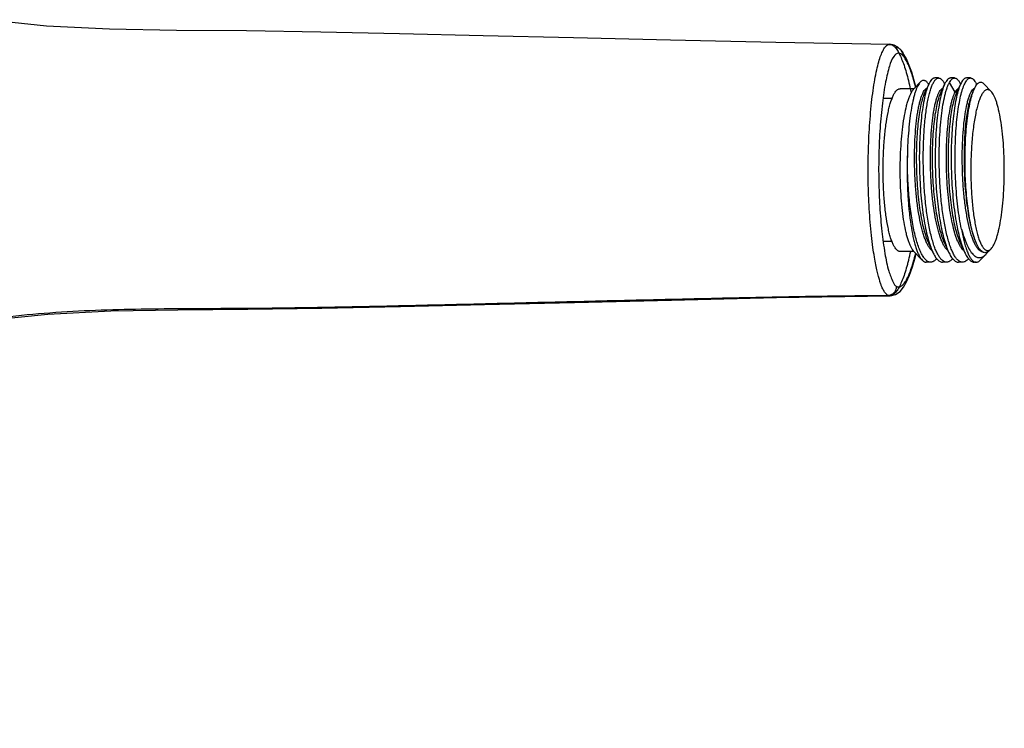
# Model space of a CAD drawing. Units: millimetres. Extents: x 1165 to 2168, y -1288 to -616.
# Drawn here: x 1400 to 1510, y -1184 to -1105 of the extents above; entities that cross this region are included whole.
import ezdxf

# ---------------------------------------------------------------- set-up
doc = ezdxf.new("R2010")
doc.units = ezdxf.units.MM
doc.header["$LTSCALE"] = 3
doc.layers.get('0').update_dxf_attribs({"lineweight": 25})

msp = doc.modelspace()

# ---------------------------------------------------------------- linework, layer by layer
at = {"color": 7, "linetype": 'Continuous'}
for p, q in [((1502.36, -1111.307), (1501.918, -1111.307)), ((1504.138, -1111.307), (1503.696, -1111.307)), ((1505.916, -1111.307), (1505.474, -1111.307)), ((1499.605, -1112.507), (1498.047, -1112.507)), ((1499.593, -1112.52), (1500.313, -1111.766)), ((1501.255, -1111.99), (1500.778, -1113.015)), ((1503.034, -1111.99), (1502.556, -1113.014)), ((1503.028, -1112.001), (1503.021, -1111.987)), ((1504.21, -1112.873), (1503.568, -1111.807)), ((1504.811, -1111.99), (1504.334, -1113.014)), ((1504.806, -1112.001), (1504.8, -1111.987)), ((1504.904, -1111.807), (1504.811, -1111.99)), ((1506.362, -1112.479), (1506.113, -1113.013)), ((1506.611, -1112.059), (1506.579, -1111.989)), ((1508.227, -1112.813), (1507.411, -1111.959)), ((1497.146, -1113.607), (1496.138, -1113.607)), ((1504.4, -1112.873), (1504.21, -1112.873)), ((1497.146, -1129.608), (1496.157, -1129.608)), ((1501.22, -1129.751), (1501.697, -1130.776)), ((1502.998, -1129.751), (1503.475, -1130.776)), ((1504.775, -1129.749), (1505.252, -1130.772)), ((1499.605, -1130.708), (1498.047, -1130.708)), ((1499.593, -1130.695), (1500.527, -1131.673)), ((1507.627, -1131.03), (1507.013, -1131.673)), ((1508.227, -1130.402), (1508.046, -1130.592)), ((1501.47, -1131.908), (1500.982, -1131.908)), ((1503.249, -1131.908), (1502.807, -1131.908)), ((1505.027, -1131.908), (1504.585, -1131.908)), ((1506.558, -1131.908), (1506.364, -1131.908))]:
    msp.add_line(p, q, dxfattribs=at)
for points in [[(1496.905, -1107.542), (1484.159, -1107.342), (1472.387, -1107.076), (1461.535, -1106.82), (1451.47, -1106.575), (1442.087, -1106.351), (1433.294, -1106.164), (1425.006, -1106.048), (1417.168, -1105.998), (1409.709, -1105.863), (1402.639, -1105.499), (1395.97, -1104.785)], [(1498.167, -1108.185), (1497.811, -1107.854), (1497.375, -1107.624), (1496.9, -1107.541)], [(1499.822, -1112.279), (1499.371, -1110.645), (1498.783, -1109.155), (1498.165, -1108.183)], [(1496.926, -1135.673), (1497.54, -1135.537), (1498.053, -1135.178), (1498.439, -1134.707), (1498.78, -1134.117), (1499.108, -1133.371), (1499.435, -1132.435), (1499.758, -1131.285), (1499.835, -1130.949)], [(1396.136, -1138.407), (1402.797, -1137.706), (1409.859, -1137.349), (1417.312, -1137.218), (1425.152, -1137.169), (1433.437, -1137.051), (1442.231, -1136.865), (1451.614, -1136.641), (1461.671, -1136.396), (1472.503, -1136.14), (1484.239, -1135.873), (1496.932, -1135.673)]]:
    msp.add_lwpolyline(points, dxfattribs=at)
for centre, radius, start, end in [((1499.449, -1113.114), 2.1, 31.45432, 32.01114), ((1499.934, -1113.428), 3.407, 25.01106, 25.57967), ((1506.508, -1112.789), 0.365, 112.43034, 114.19092), ((1509.398, -1113.892), 3.349, 153.2787, 155.04517), ((1547.933, -1121.604), 49.093, 178.14267, 180.00374)]:
    msp.add_arc(centre, radius, start, end, dxfattribs=at)
for points, knots in [([(1496.69, -1135.613), (1496.667, -1135.603), (1496.619, -1135.577), (1496.55, -1135.523), (1496.476, -1135.451), (1496.397, -1135.357), (1496.31, -1135.235), (1496.217, -1135.08), (1496.115, -1134.885), (1496.005, -1134.64), (1495.887, -1134.332), (1495.759, -1133.948), (1495.623, -1133.472), (1495.478, -1132.885), (1495.325, -1132.16), (1495.166, -1131.268), (1495.003, -1130.173), (1494.847, -1128.877), (1494.711, -1127.435), (1494.606, -1125.928), (1494.532, -1124.423), (1494.49, -1122.944), (1494.476, -1121.487), (1494.492, -1120.026), (1494.537, -1118.541), (1494.613, -1117.035), (1494.721, -1115.537), (1494.86, -1114.092), (1495.027, -1112.743), (1495.217, -1111.522), (1495.425, -1110.452), (1495.648, -1109.55), (1495.876, -1108.824), (1496.11, -1108.27), (1496.342, -1107.877), (1496.584, -1107.616), (1496.874, -1107.516), (1497.061, -1107.559), (1497.144, -1107.598)], [0, 0, 0, 0, 0.0026412, 0.0055301, 0.0089833, 0.0131532, 0.0181917, 0.0242784, 0.0316719, 0.0407183, 0.0518367, 0.0654796, 0.0821712, 0.1025784, 0.1275447, 0.1580867, 0.195469, 0.241091, 0.2919152, 0.3439665, 0.3959115, 0.4463972, 0.4957167, 0.5453234, 0.5961517, 0.6480793, 0.6999458, 0.7501163, 0.7968855, 0.8393496, 0.8767928, 0.9085728, 0.9345565, 0.9548147, 0.9699963, 0.9813341, 0.9905228, 1, 1, 1, 1]), ([(1497.144, -1107.598), (1497.183, -1107.616), (1497.262, -1107.663), (1497.375, -1107.755), (1497.447, -1107.829), (1497.484, -1107.87)], [0, 0, 0, 0, 0.2919396, 0.6231911, 1, 1, 1, 1]), ([(1497.484, -1107.87), (1497.602, -1107.873), (1497.849, -1107.924), (1498.164, -1108.141), (1498.362, -1108.467), (1498.398, -1108.715), (1498.394, -1108.833)], [0, 0, 0, 0, 0.2428189, 0.5010344, 0.758777, 1, 1, 1, 1]), ([(1497.484, -1107.87), (1497.525, -1107.916), (1497.675, -1108.102), (1497.909, -1108.483), (1498.178, -1109.048), (1498.439, -1109.72), (1498.693, -1110.499), (1498.935, -1111.377), (1499.132, -1112.214), (1499.244, -1112.755), (1499.287, -1112.97)], [0, 0, 0, 0, 0.00641023, 0.02443788, 0.04574634, 0.07057563, 0.09840342, 0.1298389, 0.16411584, 0.18660522, 0.18660522, 0.18660522, 0.18660522]), ([(1498.394, -1108.833), (1498.264, -1108.678), (1497.847, -1108.369), (1497.153, -1109.032), (1496.806, -1110.157), (1496.362, -1111.927), (1496.041, -1114.244), (1495.79, -1116.947), (1495.658, -1119.842), (1495.647, -1122.783), (1495.762, -1125.661), (1495.985, -1128.379), (1496.308, -1130.77), (1496.693, -1132.719), (1497.134, -1133.896), (1497.472, -1134.562), (1497.674, -1134.622)], [0, 0, 0, 0, 0.0220244, 0.0447968, 0.0877712, 0.1540732, 0.2420337, 0.3434334, 0.4501173, 0.558329, 0.66424, 0.7645671, 0.8554283, 0.9290498, 0.9769251, 1, 1, 1, 1]), ([(1499.786, -1112.317), (1499.769, -1112.249), (1499.681, -1111.9), (1499.517, -1111.306), (1499.278, -1110.57), (1499.033, -1109.936), (1498.783, -1109.406), (1498.568, -1109.05), (1498.431, -1108.876), (1498.394, -1108.833)], [0.86086591, 0.86086591, 0.86086591, 0.86086591, 0.8686443, 0.9006418, 0.92895793, 0.95414605, 0.97562204, 0.99364251, 1, 1, 1, 1]), ([(1500.663, -1121.608), (1500.644, -1120.938), (1500.634, -1119.623), (1500.698, -1117.714), (1500.815, -1116.205), (1500.948, -1115.092), (1501.06, -1114.345), (1501.186, -1113.668), (1501.325, -1113.067), (1501.475, -1112.547), (1501.634, -1112.113), (1501.801, -1111.769), (1501.953, -1111.545), (1502.081, -1111.419), (1502.172, -1111.355), (1502.265, -1111.316), (1502.329, -1111.307), (1502.36, -1111.307)], [0, 0, 0, 0, 0.1873815, 0.3676638, 0.5342446, 0.610494, 0.6811274, 0.7455402, 0.8032075, 0.853706, 0.8967508, 0.9322454, 0.9604236, 0.9720403, 0.9822537, 0.9914135, 1, 1, 1, 1]), ([(1501.918, -1111.307), (1501.889, -1111.307), (1501.83, -1111.315), (1501.744, -1111.349), (1501.658, -1111.404), (1501.539, -1111.513), (1501.396, -1111.708), (1501.302, -1111.888), (1501.255, -1111.99)], [0, 0, 0, 0, 0.0860719, 0.1770928, 0.2775774, 0.3905954, 0.6615764, 1, 1, 1, 1]), ([(1502.36, -1111.307), (1502.387, -1111.307), (1502.445, -1111.314), (1502.529, -1111.347), (1502.612, -1111.399), (1502.729, -1111.503), (1502.868, -1111.688), (1502.961, -1111.86), (1503.007, -1111.957)], [0, 0, 0, 0, 0.0870338, 0.1789715, 0.2799997, 0.3931711, 0.6635239, 1, 1, 1, 1]), ([(1503.696, -1111.307), (1503.667, -1111.307), (1503.608, -1111.315), (1503.522, -1111.349), (1503.437, -1111.404), (1503.318, -1111.513), (1503.174, -1111.708), (1503.081, -1111.888), (1503.033, -1111.99)], [0, 0, 0, 0, 0.0860111, 0.1771068, 0.2775849, 0.3905573, 0.6615886, 1, 1, 1, 1]), ([(1503.567, -1111.807), (1503.609, -1111.732), (1503.692, -1111.598), (1503.816, -1111.456), (1503.917, -1111.378), (1503.99, -1111.337), (1504.064, -1111.313), (1504.114, -1111.307), (1504.138, -1111.307)], [0, 0, 0, 0, 0.3263496, 0.5931395, 0.7075559, 0.811303, 0.9074765, 1, 1, 1, 1]), ([(1504.138, -1111.307), (1504.167, -1111.307), (1504.226, -1111.315), (1504.312, -1111.349), (1504.397, -1111.404), (1504.481, -1111.48), (1504.563, -1111.577), (1504.678, -1111.743), (1504.752, -1111.886), (1504.8, -1111.987)], [0, 0, 0, 0, 0.0861068, 0.1770826, 0.2776896, 0.3906555, 0.5181747, 0.6618889, 1, 1, 1, 1]), ([(1504.912, -1128.202), (1504.83, -1127.81), (1504.681, -1126.988), (1504.504, -1125.704), (1504.364, -1124.339), (1504.266, -1122.919), (1504.209, -1121.473), (1504.194, -1120.03), (1504.221, -1118.618), (1504.288, -1117.267), (1504.394, -1116.001), (1504.534, -1114.848), (1504.705, -1113.829), (1504.877, -1113.076), (1505.031, -1112.559), (1505.146, -1112.234), (1505.265, -1111.957), (1505.387, -1111.727), (1505.513, -1111.545), (1505.642, -1111.411), (1505.776, -1111.327), (1505.872, -1111.307), (1505.916, -1111.307)], [0, 0, 0, 0, 0.0692536, 0.1443326, 0.2238558, 0.3063297, 0.390189, 0.4738305, 0.5556523, 0.6340901, 0.7076522, 0.7749586, 0.8347762, 0.8860684, 0.9082675, 0.9280742, 0.9454541, 0.9604199, 0.9730489, 0.9835395, 0.9922879, 1, 1, 1, 1]), ([(1505.474, -1111.307), (1505.425, -1111.307), (1505.317, -1111.333), (1505.17, -1111.436), (1505.029, -1111.598), (1504.946, -1111.732), (1504.904, -1111.807)], [0, 0, 0, 0, 0.1880185, 0.4057836, 0.6731879, 1, 1, 1, 1]), ([(1505.916, -1111.307), (1505.945, -1111.307), (1506.004, -1111.315), (1506.09, -1111.349), (1506.176, -1111.404), (1506.295, -1111.513), (1506.438, -1111.707), (1506.531, -1111.887), (1506.579, -1111.989)], [0, 0, 0, 0, 0.085982, 0.1771342, 0.2776581, 0.3906741, 0.6616344, 1, 1, 1, 1]), ([(1496.155, -1121.608), (1496.155, -1121.016), (1496.179, -1119.853), (1496.283, -1118.166), (1496.452, -1116.611), (1496.648, -1115.427), (1496.837, -1114.592), (1496.985, -1114.061), (1497.142, -1113.601), (1497.307, -1113.218), (1497.479, -1112.913), (1497.635, -1112.716), (1497.765, -1112.606), (1497.858, -1112.549), (1497.952, -1112.515), (1498.016, -1112.507), (1498.047, -1112.507)], [0, 0, 0, 0, 0.1852207, 0.3636404, 0.5287569, 0.6746762, 0.7388573, 0.7964864, 0.8471753, 0.8906805, 0.9269752, 0.9563903, 0.9688208, 0.979999, 0.9902492, 1, 1, 1, 1]), ([(1498.07, -1121.608), (1498.07, -1121.084), (1498.088, -1120.052), (1498.169, -1118.541), (1498.3, -1117.117), (1498.478, -1115.822), (1498.668, -1114.842), (1498.844, -1114.152), (1498.978, -1113.71), (1499.12, -1113.324), (1499.267, -1112.997), (1499.42, -1112.73), (1499.534, -1112.581), (1499.593, -1112.52)], [0, 0, 0, 0, 0.1683755, 0.3321341, 0.4868096, 0.628241, 0.7527349, 0.8076621, 0.8572866, 0.9013845, 0.9398268, 0.9726226, 1, 1, 1, 1]), ([(1500.313, -1111.766), (1500.261, -1111.82), (1500.159, -1111.952), (1500.024, -1112.187), (1499.892, -1112.475), (1499.765, -1112.816), (1499.644, -1113.206), (1499.483, -1113.818), (1499.306, -1114.692), (1499.135, -1115.858), (1499, -1117.155), (1498.907, -1118.555), (1498.875, -1119.519), (1498.866, -1120.013)], [0, 0, 0, 0, 0.0267023, 0.0586139, 0.0959882, 0.1388609, 0.1871907, 0.2408424, 0.3630115, 0.50302, 0.6580912, 0.824937, 1, 1, 1, 1]), ([(1501.622, -1130.618), (1501.551, -1130.561), (1501.411, -1130.416), (1501.225, -1130.146), (1501.045, -1129.808), (1500.871, -1129.406), (1500.705, -1128.941), (1500.487, -1128.211), (1500.249, -1127.169), (1500.019, -1125.789), (1499.842, -1124.275), (1499.724, -1122.676), (1499.664, -1121.042), (1499.664, -1119.427), (1499.723, -1117.881), (1499.837, -1116.456), (1499.977, -1115.367), (1500.116, -1114.591), (1500.225, -1114.09), (1500.344, -1113.649), (1500.469, -1113.272), (1500.601, -1112.962), (1500.72, -1112.75), (1500.82, -1112.617), (1500.91, -1112.523), (1500.988, -1112.469), (1501.042, -1112.448)], [0, 0, 0, 0, 0.0145381, 0.0318718, 0.0522048, 0.0755512, 0.1018469, 0.1309861, 0.1971766, 0.2723242, 0.3542284, 0.4404813, 0.5283933, 0.6152447, 0.6983924, 0.7752353, 0.843431, 0.8736864, 0.9010744, 0.9253879, 0.9465117, 0.9644122, 0.9791214, 0.9853313, 0.9908297, 1, 1, 1, 1]), ([(1501.255, -1111.99), (1501.208, -1112.09), (1501.118, -1112.308), (1500.948, -1112.814), (1500.758, -1113.571), (1500.569, -1114.613), (1500.414, -1115.813), (1500.297, -1117.143), (1500.223, -1118.574), (1500.199, -1119.816), (1500.204, -1120.834), (1500.213, -1121.349), (1500.221, -1121.608)], [0, 0, 0, 0, 0.0339279, 0.0727383, 0.164581, 0.2741384, 0.3993132, 0.5375336, 0.6858735, 0.8411464, 0.9203397, 1, 1, 1, 1]), ([(1501.229, -1112.001), (1501.195, -1111.946), (1501.126, -1111.847), (1501.013, -1111.722), (1500.897, -1111.633), (1500.779, -1111.581), (1500.657, -1111.569), (1500.536, -1111.598), (1500.419, -1111.665), (1500.348, -1111.729), (1500.313, -1111.766)], [0, 0, 0, 0, 0.1690758, 0.3143712, 0.4389488, 0.5479727, 0.6492833, 0.7526467, 0.8673118, 1, 1, 1, 1]), ([(1503.397, -1130.616), (1503.327, -1130.558), (1503.187, -1130.413), (1503.001, -1130.142), (1502.821, -1129.804), (1502.648, -1129.401), (1502.482, -1128.936), (1502.264, -1128.206), (1502.026, -1127.164), (1501.797, -1125.785), (1501.62, -1124.273), (1501.502, -1122.674), (1501.442, -1121.042), (1501.443, -1119.427), (1501.502, -1117.883), (1501.615, -1116.459), (1501.755, -1115.371), (1501.893, -1114.595), (1502.003, -1114.093), (1502.121, -1113.652), (1502.246, -1113.276), (1502.378, -1112.965), (1502.497, -1112.752), (1502.597, -1112.619), (1502.687, -1112.524), (1502.765, -1112.47), (1502.818, -1112.449)], [0, 0, 0, 0, 0.0145655, 0.0319295, 0.0522871, 0.0756517, 0.1019607, 0.1311099, 0.1973074, 0.2724367, 0.3543106, 0.4405217, 0.528385, 0.61519, 0.6982988, 0.7751112, 0.843298, 0.8735561, 0.9009502, 0.9252737, 0.9464158, 0.9643407, 0.9790771, 0.9853002, 0.9908109, 1, 1, 1, 1]), ([(1503.033, -1111.99), (1502.987, -1112.089), (1502.897, -1112.308), (1502.727, -1112.814), (1502.537, -1113.57), (1502.347, -1114.613), (1502.192, -1115.813), (1502.075, -1117.143), (1502.001, -1118.574), (1501.973, -1120.074), (1501.985, -1121.093), (1501.999, -1121.608)], [0, 0, 0, 0, 0.0339238, 0.0727333, 0.1645727, 0.2741283, 0.3993033, 0.5375258, 0.685869, 0.8411462, 1, 1, 1, 1]), ([(1502.441, -1121.608), (1502.412, -1120.546), (1502.418, -1118.983), (1502.529, -1116.963), (1502.658, -1115.594), (1502.827, -1114.372), (1503.005, -1113.463), (1503.168, -1112.834), (1503.292, -1112.439), (1503.421, -1112.1), (1503.517, -1111.898), (1503.567, -1111.807)], [0, 0, 0, 0, 0.3207947, 0.4715119, 0.6109874, 0.7360147, 0.8438208, 0.890564, 0.9322488, 0.9687469, 1, 1, 1, 1]), ([(1504.811, -1111.99), (1504.767, -1112.085), (1504.681, -1112.293), (1504.518, -1112.77), (1504.335, -1113.482), (1504.151, -1114.46), (1503.997, -1115.585), (1503.877, -1116.833), (1503.767, -1118.669), (1503.738, -1121.069), (1503.847, -1123.488), (1504.024, -1125.382), (1504.196, -1126.707), (1504.405, -1127.928), (1504.648, -1129.019), (1504.919, -1129.958), (1505.136, -1130.523), (1505.252, -1130.772)], [0, 0, 0, 0, 0.0164876, 0.0352631, 0.079448, 0.1319537, 0.191887, 0.2581154, 0.3293838, 0.4813278, 0.635816, 0.7102243, 0.7807745, 0.8461409, 0.9050918, 0.9566387, 1, 1, 1, 1]), ([(1504.21, -1112.873), (1504.238, -1112.82), (1504.296, -1112.723), (1504.412, -1112.57), (1504.518, -1112.48), (1504.593, -1112.45)], [0, 0, 0, 0, 0.3128188, 0.5810658, 1, 1, 1, 1]), ([(1507.306, -1130.783), (1507.235, -1130.774), (1507.085, -1130.721), (1506.88, -1130.564), (1506.682, -1130.332), (1506.491, -1130.026), (1506.306, -1129.648), (1506.129, -1129.201), (1505.961, -1128.688), (1505.742, -1127.889), (1505.506, -1126.76), (1505.285, -1125.276), (1505.123, -1123.665), (1505.025, -1121.983), (1504.991, -1120.287), (1505.021, -1118.638), (1505.112, -1117.093), (1505.259, -1115.704), (1505.429, -1114.67), (1505.592, -1113.959), (1505.718, -1113.521), (1505.85, -1113.152), (1505.989, -1112.857), (1506.132, -1112.635), (1506.244, -1112.524), (1506.301, -1112.487)], [0, 0, 0, 0, 0.0112786, 0.0243955, 0.0401544, 0.0589475, 0.0809445, 0.1061545, 0.1344666, 0.1657267, 0.2362551, 0.315628, 0.4013445, 0.490573, 0.5803615, 0.6676949, 0.7496769, 0.8235711, 0.8870223, 0.9142002, 0.9381081, 0.9586149, 0.9756549, 0.9893343, 1, 1, 1, 1]), ([(1505.325, -1121.608), (1505.302, -1120.649), (1505.312, -1119.233), (1505.416, -1117.397), (1505.534, -1116.136), (1505.688, -1114.996), (1505.876, -1114.002), (1506.062, -1113.277), (1506.229, -1112.789), (1506.317, -1112.577), (1506.362, -1112.479)], [0, 0, 0, 0, 0.3114703, 0.4591408, 0.5971005, 0.7224387, 0.832614, 0.9255867, 0.9651643, 1, 1, 1, 1]), ([(1506.301, -1112.487), (1506.306, -1112.484), (1506.324, -1112.472), (1506.343, -1112.462), (1506.358, -1112.456)], [0, 0, 0, 0, 0.2578364, 1, 1, 1, 1]), ([(1506.407, -1112.386), (1506.444, -1112.313), (1506.517, -1112.181), (1506.639, -1112.009), (1506.765, -1111.882), (1506.894, -1111.799), (1507.029, -1111.765), (1507.165, -1111.783), (1507.296, -1111.851), (1507.373, -1111.919), (1507.411, -1111.959)], [0, 0, 0, 0, 0.1821791, 0.3374176, 0.4679886, 0.5782305, 0.6757124, 0.7713787, 0.8766031, 1, 1, 1, 1]), ([(1500.778, -1113.015), (1500.739, -1113.098), (1500.664, -1113.28), (1500.521, -1113.7), (1500.361, -1114.329), (1500.2, -1115.194), (1500.065, -1116.191), (1499.961, -1117.3), (1499.867, -1118.933), (1499.849, -1120.636), (1499.907, -1122.371), (1500.015, -1124.066), (1500.193, -1125.689), (1500.455, -1127.198), (1500.674, -1128.176), (1500.92, -1129.019), (1501.115, -1129.526), (1501.22, -1129.751)], [0, 0, 0, 0, 0.0162229, 0.0347226, 0.0784462, 0.1306, 0.1901932, 0.256163, 0.3272772, 0.4791006, 0.5568608, 0.6338127, 0.7791955, 0.8448918, 0.9042484, 0.9561733, 1, 1, 1, 1]), ([(1502.556, -1113.014), (1502.518, -1113.098), (1502.442, -1113.279), (1502.299, -1113.7), (1502.139, -1114.328), (1501.978, -1115.194), (1501.843, -1116.191), (1501.74, -1117.3), (1501.645, -1118.933), (1501.627, -1120.636), (1501.685, -1122.37), (1501.793, -1124.066), (1501.971, -1125.688), (1502.233, -1127.197), (1502.452, -1128.176), (1502.698, -1129.019), (1502.893, -1129.526), (1502.998, -1129.751)], [0, 0, 0, 0, 0.0162229, 0.0347216, 0.0784377, 0.1305896, 0.190183, 0.2561488, 0.3272614, 0.4790861, 0.5568459, 0.6337988, 0.7791866, 0.8448833, 0.9042448, 0.9561736, 1, 1, 1, 1]), ([(1505.164, -1130.607), (1505.1, -1130.553), (1504.974, -1130.421), (1504.803, -1130.179), (1504.637, -1129.881), (1504.477, -1129.527), (1504.323, -1129.12), (1504.119, -1128.484), (1503.891, -1127.576), (1503.665, -1126.369), (1503.481, -1125.034), (1503.343, -1123.607), (1503.255, -1122.127), (1503.216, -1120.632), (1503.228, -1119.165), (1503.289, -1117.762), (1503.394, -1116.464), (1503.541, -1115.303), (1503.699, -1114.438), (1503.846, -1113.841), (1503.958, -1113.467), (1504.075, -1113.148), (1504.164, -1112.957), (1504.209, -1112.873)], [0, 0, 0, 0, 0.0138002, 0.0299772, 0.0487127, 0.0700603, 0.0939788, 0.120389, 0.180224, 0.2482904, 0.3229919, 0.4024672, 0.4847044, 0.567598, 0.6490015, 0.7268335, 0.7990759, 0.8639308, 0.9197769, 0.9439301, 0.9654046, 0.9841029, 1, 1, 1, 1]), ([(1504.334, -1113.014), (1504.295, -1113.098), (1504.22, -1113.28), (1504.078, -1113.701), (1503.917, -1114.329), (1503.756, -1115.194), (1503.622, -1116.191), (1503.518, -1117.299), (1503.423, -1118.932), (1503.402, -1121.07), (1503.504, -1123.225), (1503.665, -1124.916), (1503.821, -1126.101), (1504.01, -1127.194), (1504.23, -1128.172), (1504.475, -1129.016), (1504.67, -1129.523), (1504.775, -1129.749)], [0, 0, 0, 0, 0.0162267, 0.0347543, 0.0784898, 0.1305911, 0.1901977, 0.2561604, 0.3272395, 0.4790353, 0.6336915, 0.7082902, 0.7791176, 0.8448014, 0.9041616, 0.9561379, 1, 1, 1, 1]), ([(1506.113, -1113.013), (1506.074, -1113.096), (1505.999, -1113.278), (1505.856, -1113.699), (1505.696, -1114.327), (1505.535, -1115.192), (1505.4, -1116.189), (1505.296, -1117.298), (1505.202, -1118.931), (1505.18, -1121.069), (1505.282, -1123.226), (1505.444, -1124.917), (1505.6, -1126.103), (1505.789, -1127.196), (1506.008, -1128.174), (1506.254, -1129.018), (1506.449, -1129.525), (1506.554, -1129.75)], [0, 0, 0, 0, 0.0162248, 0.034747, 0.0784569, 0.1305588, 0.1901572, 0.2561222, 0.3272097, 0.4790245, 0.633699, 0.7083107, 0.7791366, 0.8448271, 0.9041809, 0.9561462, 1, 1, 1, 1]), ([(1508.227, -1112.813), (1508.195, -1112.78), (1508.131, -1112.72), (1508.027, -1112.653), (1507.92, -1112.613), (1507.812, -1112.603), (1507.704, -1112.622), (1507.598, -1112.671), (1507.494, -1112.748), (1507.392, -1112.851), (1507.292, -1112.982), (1507.153, -1113.203), (1506.988, -1113.548), (1506.809, -1114.04), (1506.643, -1114.624), (1506.49, -1115.295), (1506.354, -1116.044), (1506.235, -1116.861), (1506.099, -1118.058), (1505.988, -1119.647), (1505.958, -1120.944), (1505.958, -1121.608)], [0, 0, 0, 0, 0.0139238, 0.0262337, 0.0373605, 0.0479, 0.0585541, 0.0700027, 0.0827903, 0.0972975, 0.1137711, 0.1323552, 0.1761135, 0.2287621, 0.2900409, 0.3594371, 0.4362566, 0.5196673, 0.6087309, 0.7996155, 1, 1, 1, 1]), ([(1509.701, -1121.608), (1509.701, -1121.101), (1509.683, -1120.102), (1509.605, -1118.64), (1509.478, -1117.262), (1509.306, -1116.009), (1509.122, -1115.061), (1508.952, -1114.393), (1508.822, -1113.965), (1508.685, -1113.591), (1508.542, -1113.275), (1508.395, -1113.017), (1508.284, -1112.872), (1508.227, -1112.813)], [0, 0, 0, 0, 0.1683779, 0.3321294, 0.4868049, 0.6282347, 0.7527293, 0.8076568, 0.8572824, 0.9013805, 0.9398246, 0.9726209, 1, 1, 1, 1]), ([(1501.47, -1131.908), (1501.427, -1131.908), (1501.336, -1131.897), (1501.204, -1131.851), (1501.073, -1131.774), (1500.891, -1131.624), (1500.671, -1131.355), (1500.43, -1130.941), (1500.199, -1130.42), (1499.98, -1129.799), (1499.776, -1129.083), (1499.588, -1128.281), (1499.419, -1127.402), (1499.215, -1126.108), (1499.023, -1124.377), (1498.888, -1122.222), (1498.863, -1120.752), (1498.866, -1120.013)], [0, 0, 0, 0, 0.0104526, 0.0214073, 0.033298, 0.0464579, 0.0773938, 0.1153099, 0.1605113, 0.2129049, 0.2721578, 0.33777, 0.4091148, 0.4854666, 0.6498929, 0.8239573, 1, 1, 1, 1]), ([(1249.711, -1121.608), (1249.713, -1123.423), (1249.874, -1127.056), (1250.584, -1132.463), (1251.762, -1137.788), (1253.403, -1142.991), (1255.496, -1148.033), (1258.019, -1152.874), (1260.949, -1157.472), (1264.269, -1161.797), (1267.955, -1165.817), (1271.978, -1169.503), (1276.307, -1172.822), (1280.911, -1175.749), (1285.751, -1178.264), (1290.786, -1180.352), (1295.988, -1181.999), (1300.445, -1182.976), (1304.069, -1183.515), (1306.801, -1183.805), (1309.505, -1183.982), (1312.242, -1184.053), (1314.992, -1184.003), (1317.758, -1183.82), (1320.466, -1183.509), (1323.15, -1183.077), (1325.827, -1182.533), (1329.395, -1181.651), (1333.789, -1180.261), (1338.878, -1178.106), (1343.74, -1175.501), (1348.351, -1172.48), (1352.69, -1169.073), (1356.727, -1165.315), (1360.483, -1161.288), (1363.406, -1157.758), (1365.757, -1154.936), (1367.572, -1152.835), (1369.463, -1150.786), (1371.433, -1148.824), (1373.473, -1147.001), (1375.595, -1145.352), (1377.808, -1143.927), (1380.096, -1142.717), (1382.437, -1141.698), (1384.83, -1140.834), (1387.269, -1140.09), (1390.579, -1139.242), (1394.776, -1138.433), (1399.855, -1137.787), (1404.949, -1137.397), (1410.048, -1137.186), (1415.147, -1137.097), (1420.241, -1137.072), (1427.024, -1137.051), (1435.57, -1136.911), (1445.878, -1136.682), (1456.251, -1136.425), (1466.618, -1136.175), (1476.819, -1135.939), (1486.843, -1135.721), (1493.413, -1135.632), (1496.69, -1135.613)], [0, 0, 0, 0, 0.0182938, 0.0365976, 0.0548848, 0.07318, 0.0915077, 0.1098312, 0.1281136, 0.1463897, 0.164697, 0.1830106, 0.2013037, 0.2195987, 0.2379141, 0.2562064, 0.2744582, 0.2928314, 0.3021119, 0.3113733, 0.3205088, 0.3294103, 0.3389578, 0.348218, 0.3573278, 0.3664212, 0.3756008, 0.3848563, 0.4034454, 0.4219779, 0.4404653, 0.4589535, 0.4774614, 0.4959892, 0.5144836, 0.5329138, 0.5421668, 0.5514895, 0.560891, 0.5702653, 0.5794874, 0.5884517, 0.5973197, 0.6059665, 0.6145053, 0.6230277, 0.6315927, 0.6401987, 0.6574474, 0.6746269, 0.6917667, 0.7089104, 0.7260477, 0.7431565, 0.7602444, 0.7944045, 0.8292852, 0.8641448, 0.8989674, 0.9337835, 0.9669732, 1, 1, 1, 1]), ([(1498.047, -1130.708), (1498.016, -1130.708), (1497.952, -1130.7), (1497.858, -1130.666), (1497.765, -1130.61), (1497.635, -1130.5), (1497.479, -1130.302), (1497.307, -1129.998), (1497.142, -1129.614), (1496.985, -1129.155), (1496.837, -1128.623), (1496.648, -1127.789), (1496.452, -1126.604), (1496.283, -1125.049), (1496.179, -1123.362), (1496.155, -1122.2), (1496.155, -1121.608)], [0, 0, 0, 0, 0.0097508, 0.0200011, 0.0311793, 0.04361, 0.0730254, 0.1093203, 0.1528257, 0.2035147, 0.2611439, 0.325325, 0.4712441, 0.6363602, 0.8147796, 1, 1, 1, 1]), ([(1499.593, -1130.696), (1499.534, -1130.634), (1499.42, -1130.485), (1499.267, -1130.218), (1499.12, -1129.891), (1498.978, -1129.505), (1498.844, -1129.063), (1498.668, -1128.373), (1498.478, -1127.393), (1498.3, -1126.098), (1498.169, -1124.674), (1498.088, -1123.163), (1498.07, -1122.131), (1498.07, -1121.608)], [0, 0, 0, 0, 0.027377, 0.0601725, 0.0986145, 0.1427122, 0.1923365, 0.2472636, 0.3717573, 0.5131888, 0.6678646, 0.8316239, 1, 1, 1, 1]), ([(1498.84, -1121.608), (1498.84, -1122.187), (1498.86, -1123.331), (1498.949, -1125.004), (1499.095, -1126.581), (1499.293, -1128.016), (1499.503, -1129.101), (1499.697, -1129.865), (1499.846, -1130.355), (1500.003, -1130.782), (1500.166, -1131.144), (1500.335, -1131.44), (1500.462, -1131.605), (1500.527, -1131.673)], [0, 0, 0, 0, 0.1683789, 0.3321415, 0.4868201, 0.6282522, 0.7527456, 0.8076717, 0.8572953, 0.9013912, 0.9398314, 0.9726252, 1, 1, 1, 1]), ([(1500.221, -1121.608), (1500.247, -1122.539), (1500.322, -1123.915), (1500.506, -1125.705), (1500.677, -1126.951), (1500.883, -1128.097), (1501.118, -1129.121), (1501.38, -1130.006), (1501.586, -1130.539), (1501.697, -1130.776)], [0, 0, 0, 0, 0.2995025, 0.4427379, 0.5782117, 0.7035837, 0.8167656, 0.9160038, 1, 1, 1, 1]), ([(1503.249, -1131.908), (1503.209, -1131.908), (1503.127, -1131.899), (1502.96, -1131.846), (1502.751, -1131.707), (1502.521, -1131.452), (1502.298, -1131.106), (1502.083, -1130.672), (1501.878, -1130.151), (1501.684, -1129.549), (1501.502, -1128.871), (1501.335, -1128.124), (1501.127, -1127.012), (1500.916, -1125.504), (1500.744, -1123.594), (1500.681, -1122.278), (1500.663, -1121.608)], [0, 0, 0, 0, 0.0108823, 0.0221993, 0.0475287, 0.0782354, 0.1153961, 0.1594165, 0.2103312, 0.2679474, 0.3319103, 0.401747, 0.4768965, 0.6405086, 0.8170063, 1, 1, 1, 1]), ([(1501.999, -1121.608), (1502.025, -1122.539), (1502.1, -1123.915), (1502.284, -1125.705), (1502.456, -1126.951), (1502.661, -1128.096), (1502.897, -1129.121), (1503.158, -1130.006), (1503.365, -1130.539), (1503.475, -1130.776)], [0, 0, 0, 0, 0.2994983, 0.4427323, 0.5782053, 0.7035773, 0.8167602, 0.9160006, 1, 1, 1, 1]), ([(1505.027, -1131.908), (1504.987, -1131.908), (1504.906, -1131.899), (1504.739, -1131.846), (1504.53, -1131.707), (1504.3, -1131.452), (1504.077, -1131.106), (1503.862, -1130.672), (1503.656, -1130.151), (1503.462, -1129.549), (1503.209, -1128.605), (1503.001, -1127.567), (1502.827, -1126.449), (1502.668, -1125.213), (1502.522, -1123.594), (1502.459, -1122.278), (1502.441, -1121.608)], [0, 0, 0, 0, 0.0108724, 0.0221907, 0.047519, 0.0782333, 0.1153912, 0.1594095, 0.210329, 0.2679455, 0.3319069, 0.4768745, 0.5566995, 0.6405035, 0.8170034, 1, 1, 1, 1]), ([(1506.616, -1129.884), (1506.518, -1129.673), (1506.336, -1129.198), (1506.105, -1128.406), (1505.898, -1127.484), (1505.717, -1126.451), (1505.568, -1125.326), (1505.408, -1123.703), (1505.345, -1122.454), (1505.325, -1121.608)], [0, 0, 0, 0, 0.0827424, 0.1811174, 0.2938145, 0.4190317, 0.5546863, 0.6984252, 1, 1, 1, 1]), ([(1505.958, -1121.608), (1505.958, -1122.22), (1505.983, -1123.421), (1506.096, -1125.159), (1506.252, -1126.524), (1506.414, -1127.522), (1506.547, -1128.184), (1506.692, -1128.776), (1506.85, -1129.294), (1507.016, -1129.731), (1507.191, -1130.085), (1507.35, -1130.319), (1507.484, -1130.457), (1507.579, -1130.531), (1507.676, -1130.582), (1507.774, -1130.608), (1507.873, -1130.61), (1507.937, -1130.594), (1507.968, -1130.583)], [0, 0, 0, 0, 0.1910213, 0.3743395, 0.5426558, 0.6191054, 0.689426, 0.7529894, 0.8092769, 0.8579164, 0.8987439, 0.9319209, 0.9458698, 0.9582783, 0.9694357, 0.9797503, 0.9897467, 1, 1, 1, 1]), ([(1508.227, -1130.402), (1508.284, -1130.343), (1508.395, -1130.198), (1508.542, -1129.941), (1508.685, -1129.624), (1508.822, -1129.25), (1508.952, -1128.822), (1509.122, -1128.155), (1509.306, -1127.207), (1509.478, -1125.953), (1509.605, -1124.575), (1509.683, -1123.113), (1509.701, -1122.114), (1509.701, -1121.608)], [0, 0, 0, 0, 0.0273789, 0.0601752, 0.0986191, 0.142717, 0.1923424, 0.2472697, 0.3717636, 0.5131932, 0.6678691, 0.8316214, 1, 1, 1, 1]), ([(1504.912, -1128.202), (1504.956, -1128.454), (1505.047, -1128.933), (1505.204, -1129.611), (1505.374, -1130.211), (1505.555, -1130.727), (1505.745, -1131.155), (1505.918, -1131.449), (1506.062, -1131.633), (1506.193, -1131.767), (1506.306, -1131.843), (1506.383, -1131.874)], [0, 0, 0, 0, 0.1889319, 0.3611453, 0.5152908, 0.6503278, 0.765641, 0.8612536, 0.9020051, 0.9383951, 1, 1, 1, 1]), ([(1504.913, -1128.202), (1504.998, -1128.514), (1505.134, -1128.965), (1505.342, -1129.534), (1505.542, -1130.014), (1505.758, -1130.439), (1505.998, -1130.798), (1506.171, -1131.01), (1506.349, -1131.179), (1506.53, -1131.302), (1506.715, -1131.378), (1506.903, -1131.406), (1507.091, -1131.384), (1507.277, -1131.312), (1507.459, -1131.192), (1507.572, -1131.088), (1507.627, -1131.03)], [0, 0, 0, 0, 0.2030917, 0.2950232, 0.3801525, 0.5292027, 0.5931727, 0.6502831, 0.7009932, 0.7461389, 0.7870256, 0.8255026, 0.863839, 0.9044732, 0.9494422, 1, 1, 1, 1]), ([(1507.302, -1130.777), (1507.237, -1130.743), (1507.109, -1130.646), (1506.936, -1130.448), (1506.768, -1130.19), (1506.667, -1129.992), (1506.616, -1129.884)], [0, 0, 0, 0, 0.1907795, 0.4178657, 0.6868079, 1, 1, 1, 1]), ([(1499.209, -1130.708), (1499.207, -1130.716), (1499.17, -1130.891), (1499.097, -1131.225), (1498.983, -1131.703), (1498.83, -1132.298), (1498.631, -1132.988), (1498.373, -1133.74), (1498.104, -1134.389), (1497.862, -1134.853), (1497.662, -1135.159), (1497.518, -1135.342), (1497.371, -1135.49), (1497.226, -1135.595), (1497.083, -1135.656), (1496.947, -1135.678), (1496.811, -1135.666), (1496.725, -1135.634), (1496.684, -1135.613)], [0.7974734, 0.7974734, 0.7974734, 0.7974734, 0.7983263, 0.81582443, 0.8326123, 0.84870918, 0.87895937, 0.90626236, 0.93035684, 0.9510429, 0.95985991, 0.9678253, 0.97493796, 0.98119766, 0.98612499, 0.99071337, 0.99522545, 1, 1, 1, 1]), ([(1497.674, -1134.623), (1497.677, -1134.625), (1497.716, -1134.646), (1497.796, -1134.676), (1497.917, -1134.687), (1498.038, -1134.666), (1498.165, -1134.61), (1498.295, -1134.513), (1498.427, -1134.377), (1498.558, -1134.207), (1498.742, -1133.921), (1498.966, -1133.485), (1499.217, -1132.875), (1499.459, -1132.164), (1499.647, -1131.513), (1499.758, -1131.085), (1499.797, -1130.927), (1499.801, -1130.913)], [0, 0, 0, 0, 0.00035816, 0.00492469, 0.00925419, 0.01365312, 0.01839023, 0.02445178, 0.03141863, 0.03932016, 0.04813873, 0.06895848, 0.0933351, 0.12105323, 0.15184022, 0.16824381, 0.16985865, 0.16985865, 0.16985865, 0.16985865]), ([(1501.697, -1130.776), (1501.775, -1130.944), (1501.899, -1131.18), (1502.091, -1131.456), (1502.229, -1131.618), (1502.37, -1131.746), (1502.514, -1131.839), (1502.659, -1131.895), (1502.759, -1131.908), (1502.807, -1131.908)], [0, 0, 0, 0, 0.3355107, 0.4787735, 0.6064946, 0.7198896, 0.8210433, 0.9130468, 1, 1, 1, 1]), ([(1503.475, -1130.776), (1503.554, -1130.944), (1503.677, -1131.18), (1503.869, -1131.456), (1504.008, -1131.618), (1504.148, -1131.746), (1504.292, -1131.839), (1504.438, -1131.895), (1504.537, -1131.908), (1504.585, -1131.908)], [0, 0, 0, 0, 0.3355183, 0.4787811, 0.6065052, 0.7198989, 0.8210505, 0.9130541, 1, 1, 1, 1]), ([(1505.252, -1130.772), (1505.33, -1130.941), (1505.454, -1131.178), (1505.646, -1131.455), (1505.785, -1131.617), (1505.926, -1131.745), (1506.07, -1131.838), (1506.216, -1131.895), (1506.315, -1131.908), (1506.364, -1131.908)], [0, 0, 0, 0, 0.3356325, 0.4789891, 0.6066984, 0.7200422, 0.8211417, 0.9130738, 1, 1, 1, 1]), ([(1507.37, -1130.809), (1507.364, -1130.806), (1507.341, -1130.797), (1507.318, -1130.786), (1507.302, -1130.777)], [0, 0, 0, 0, 0.2453341, 1, 1, 1, 1]), ([(1508.046, -1130.592), (1507.995, -1130.645), (1507.892, -1130.737), (1507.718, -1130.828), (1507.539, -1130.855), (1507.424, -1130.83), (1507.37, -1130.809)], [0, 0, 0, 0, 0.2922662, 0.5425686, 0.7699866, 1, 1, 1, 1]), ([(1507.627, -1131.03), (1507.647, -1131.009), (1507.727, -1130.921), (1507.801, -1130.827), (1507.854, -1130.753)], [0, 0, 0, 0, 0.2356945, 1, 1, 1, 1]), ([(1507.968, -1130.583), (1507.972, -1130.582), (1507.989, -1130.576), (1508.005, -1130.569), (1508.016, -1130.563)], [0, 0, 0, 0, 0.2461431, 1, 1, 1, 1]), ([(1508.016, -1130.563), (1508.035, -1130.554), (1508.112, -1130.511), (1508.18, -1130.452), (1508.227, -1130.402)], [0, 0, 0, 0, 0.2279139, 1, 1, 1, 1]), ([(1500.527, -1131.673), (1500.562, -1131.71), (1500.633, -1131.775), (1500.747, -1131.851), (1500.864, -1131.897), (1500.943, -1131.908), (1500.982, -1131.908)], [0, 0, 0, 0, 0.2898623, 0.5472596, 0.7802724, 1, 1, 1, 1]), ([(1502.139, -1131.51), (1502.088, -1131.571), (1501.986, -1131.681), (1501.818, -1131.81), (1501.646, -1131.89), (1501.527, -1131.908), (1501.47, -1131.908)], [0, 0, 0, 0, 0.2981271, 0.5575798, 0.78713, 1, 1, 1, 1]), ([(1503.917, -1131.51), (1503.866, -1131.572), (1503.765, -1131.681), (1503.597, -1131.81), (1503.425, -1131.89), (1503.306, -1131.908), (1503.249, -1131.908)], [0, 0, 0, 0, 0.2981382, 0.5575216, 0.7871866, 1, 1, 1, 1]), ([(1505.7, -1131.504), (1505.649, -1131.567), (1505.547, -1131.678), (1505.378, -1131.809), (1505.204, -1131.889), (1505.085, -1131.908), (1505.027, -1131.908)], [0, 0, 0, 0, 0.2985002, 0.5581263, 0.7874195, 1, 1, 1, 1]), ([(1506.383, -1131.874), (1506.397, -1131.879), (1506.454, -1131.899), (1506.514, -1131.908), (1506.558, -1131.908)], [0, 0, 0, 0, 0.2582097, 1, 1, 1, 1]), ([(1506.558, -1131.908), (1506.596, -1131.908), (1506.676, -1131.897), (1506.793, -1131.851), (1506.907, -1131.775), (1506.978, -1131.709), (1507.013, -1131.673)], [0, 0, 0, 0, 0.2197128, 0.452733, 0.7101411, 1, 1, 1, 1]), ([(1496.69, -1135.613), (1496.817, -1135.612), (1497.07, -1135.557), (1497.39, -1135.34), (1497.613, -1135.016), (1497.671, -1134.755), (1497.674, -1134.622)], [0, 0, 0, 0, 0.2470771, 0.4919783, 0.7408611, 1, 1, 1, 1])]:
    msp.add_open_spline(points, degree=3, knots=knots, dxfattribs=at)

doc.saveas('drawing.dxf')
